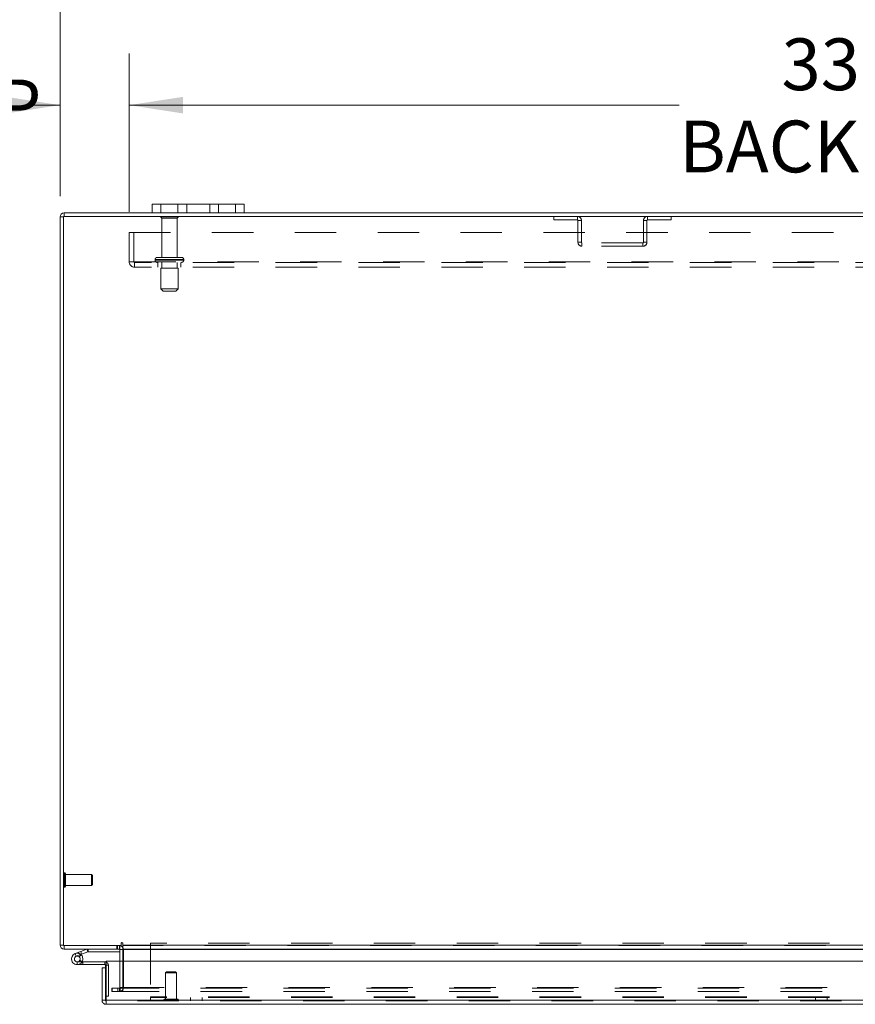
# Model space of a CAD drawing. Units: inches. Extents: x 0 to 23.4, y 0 to 16.5.
# Drawn here: x 3.6 to 5.7, y 12.5 to 14.9 of the extents above; entities that cross this region are included whole.
import ezdxf

# ---------------------------------------------------------------- set-up
doc = ezdxf.new("R2010")
doc.units = ezdxf.units.IN
doc.header["$MEASUREMENT"] = 0
doc.linetypes.add('HIDDEN', pattern=[0.075, 0.05, -0.025])
doc.styles.add('SLDTEXTSTYLE0', font='TXT', dxfattribs={"width": 0.75})
doc.dimstyles.new('SLDDIMSTYLE1', dxfattribs={"dimtxt": 0.125, "dimasz": 0.13, "dimexe": 0, "dimexo": 0.0625, "dimgap": 0.03125, "dimtad": 0, "dimtih": 1, "dimtoh": 1, "dimlfac": 9, "dimrnd": 1e-09, "dimzin": 4, "dimdsep": 46, "dimtxsty": 'SLDTEXTSTYLE0', "dimsah": 1, "dimcen": 0.09, "dimadec": 0, "dimazin": 1, "dimtfac": 1, "dimtofl": 0, "dimtmove": 0, "dimatfit": 3, "dimfxl": 1, "dimfrac": 2, "dimtolj": 1, "dimtzin": 12, "dimarcsym": 0})
doc.dimstyles.new('SLDDIMSTYLE2', dxfattribs={"dimtxt": 0.125, "dimasz": 0.13, "dimexe": 0, "dimexo": 0.0625, "dimgap": 0.03125, "dimtad": 0, "dimtih": 1, "dimtoh": 1, "dimlfac": 9, "dimrnd": 1e-09, "dimzin": 4, "dimdsep": 46, "dimtxsty": 'SLDTEXTSTYLE0', "dimsah": 1, "dimcen": 0.09, "dimadec": 0, "dimazin": 1, "dimtfac": 1, "dimtmove": 0, "dimatfit": 0, "dimfxl": 1, "dimfrac": 2, "dimtolj": 1, "dimtzin": 12, "dimarcsym": 0})

# ---------------------------------------------------------------- blocks, each defined once
blk = doc.blocks.new('_D_7')
at = {"color": 7, "linetype": 'Continuous', "lineweight": 0}
for p, q in [((3.7403, 14.4292), (3.7403, 15.1648)), ((5.5324, 15.1644), (5.9481, 15.1644)), ((7.7403, 14.4292), (7.7403, 15.1648)), ((3.7403, 15.0398), (5.4078, 15.0398)), ((7.7403, 15.0398), (6.0727, 15.0398)), ((5.9481, 14.9152), (5.5324, 14.9152))]:
    blk.add_line(p, q, dxfattribs=at)
for centre, start, end in [((5.5324, 15.0398), 90, 270), ((5.9481, 15.0398), 270, 90)]:
    blk.add_arc(centre, 0.1246, start, end, dxfattribs=at)
for points in [[(3.7403, 15.0398), (3.8703, 15.0198), (3.8703, 15.0598)], [(7.7403, 15.0398), (7.6103, 15.0598), (7.6103, 15.0198)]]:
    blk.add_solid(points, dxfattribs=at)
at = {"color": 7, "linetype": 'Continuous', "lineweight": 0, "insert": (5.5324, 15.1017, 0.0004), "char_height": 0.125, "attachment_point": 1, "style": 'SLDTEXTSTYLE0'}
blk.add_mtext('36.00', dxfattribs=at)
blk = doc.blocks.new('_D_9')
at = {"color": 7, "linetype": 'Continuous', "lineweight": 0}
for p, q in [((3.7403, 14.4292), (3.7403, 14.7742)), ((3.9069, 14.3913), (3.9069, 14.7742)), ((3.7403, 14.6492), (3.6619, 14.6492)), ((3.9069, 14.6492), (4.1569, 14.6492))]:
    blk.add_line(p, q, dxfattribs=at)
for points in [[(3.7403, 14.6492), (3.6103, 14.6692), (3.6103, 14.6292)], [(3.9069, 14.6492), (4.0369, 14.6292), (4.0369, 14.6692)]]:
    blk.add_solid(points, dxfattribs=at)
at = {"color": 7, "linetype": 'Continuous', "lineweight": 0, "char_height": 0.125, "attachment_point": 1, "style": 'SLDTEXTSTYLE0'}
for s, insert in [('1.50', (2.9227, 14.7111, 0.0004)), ('TYP', (3.3944, 14.7111, 0.0004))]:
    blk.add_mtext(s, dxfattribs=dict(at, insert=insert))
blk = doc.blocks.new('_D_10')
at = {"color": 7, "linetype": 'Continuous', "lineweight": 0}
for p, q in [((3.9069, 14.3913), (3.9069, 14.7742)), ((7.5736, 14.3913), (7.5736, 14.7742)), ((3.9069, 14.6492), (5.235, 14.6492)), ((7.5736, 14.6492), (6.2455, 14.6492))]:
    blk.add_line(p, q, dxfattribs=at)
for points in [[(3.9069, 14.6492), (4.0369, 14.6292), (4.0369, 14.6692)], [(7.5736, 14.6492), (7.4436, 14.6692), (7.4436, 14.6292)]]:
    blk.add_solid(points, dxfattribs=at)
at = {"color": 7, "linetype": 'Continuous', "lineweight": 0, "char_height": 0.125, "attachment_point": 1, "style": 'SLDTEXTSTYLE0'}
for s, insert in [('33.00', (5.4817, 14.8104, 0.0004)), ('BACK PANEL', (5.235, 14.6119, 0.0004))]:
    blk.add_mtext(s, dxfattribs=dict(at, insert=insert))

msp = doc.modelspace()

# ---------------------------------------------------------------- linework, layer by layer
at = {"color": 7, "linetype": 'Continuous', "lineweight": 15}
for p, q in [((3.96247, 14.38897), (3.96247, 14.40986)), ((3.96247, 14.40986), (3.98358, 14.40986)), ((3.98358, 14.40986), (3.98358, 14.38897)), ((4.16358, 14.40986), (3.98358, 14.40986)), ((4.16358, 14.38897), (4.16358, 14.40986)), ((4.16358, 14.40986), (4.1847, 14.40986)), ((4.1847, 14.40986), (4.1847, 14.38897)), ((3.75, 14.38067), (3.75, 14.38897)), ((3.96247, 14.38897), (3.75, 14.38897)), ((3.98358, 14.38897), (3.96247, 14.38897)), ((4.16358, 14.38897), (3.98358, 14.38897)), ((4.1847, 14.38897), (4.16358, 14.38897)), ((7.29581, 14.38897), (4.1847, 14.38897)), ((3.74855, 14.37923), (3.74025, 14.37923)), ((3.74025, 12.62094), (3.74025, 14.37923)), ((3.74855, 14.38067), (3.74855, 12.61949)), ((7.73195, 14.38067), (3.74855, 14.38067)), ((3.74855, 12.62094), (3.74025, 12.62094)), ((3.74855, 12.61949), (3.88752, 12.61949)), ((3.75, 12.61949), (3.75, 12.61119)), ((3.88473, 12.61119), (3.75, 12.61119)), ((3.77688, 12.60048), (3.78993, 12.60523)), ((3.78993, 12.60523), (3.80494, 12.61069)), ((3.78993, 12.60523), (3.79231, 12.5987)), ((3.79231, 12.5987), (3.80732, 12.60416)), ((3.80732, 12.60416), (3.80494, 12.61069)), ((3.80781, 12.60425), (3.80781, 12.61119)), ((3.80781, 12.60425), (3.88473, 12.60425)), ((3.88473, 12.61119), (3.88473, 12.61949)), ((3.88473, 12.60975), (3.88473, 12.58198)), ((3.88752, 12.62509), (3.88752, 12.61949)), ((3.89167, 12.62094), (3.89167, 12.62509)), ((3.89167, 12.62094), (7.58883, 12.62094)), ((3.89167, 12.61119), (3.89167, 12.62094)), ((7.58883, 12.61119), (3.89167, 12.61119)), ((3.89167, 12.61119), (3.89167, 12.60975)), ((3.89167, 12.58198), (3.89167, 12.60975)), ((3.77688, 12.60048), (3.77926, 12.59395)), ((3.77926, 12.59395), (3.79231, 12.5987)), ((3.79145, 12.59726), (3.78654, 12.59234)), ((3.79145, 12.59726), (3.79056, 12.59806)), ((3.79366, 12.58048), (3.79552, 12.58048)), ((3.79552, 12.58048), (3.79552, 12.57354)), ((3.8483, 12.58048), (3.79552, 12.58048)), ((3.8483, 12.57354), (3.8483, 12.58048)), ((3.85132, 12.58198), (7.62668, 12.58198)), ((3.85132, 12.48754), (3.85132, 12.58198)), ((3.78163, 12.57354), (3.79552, 12.57354)), ((3.8483, 12.57354), (3.79552, 12.57354)), ((3.84145, 12.48754), (3.84145, 12.56613)), ((3.84975, 12.56613), (3.84145, 12.56613)), ((3.84975, 12.56613), (3.84975, 12.57209)), ((3.84975, 12.48754), (3.84975, 12.56613)), ((3.84145, 12.48754), (3.84975, 12.48754)), ((3.84975, 12.4972), (3.85132, 12.4972)), ((3.85119, 12.48609), (3.85119, 12.47779)), ((7.62668, 12.48754), (3.85132, 12.48754)), ((7.62681, 12.47779), (3.85119, 12.47779))]:
    msp.add_line(p, q, dxfattribs=at)
at = {"color": 7, "linetype": 'HIDDEN', "lineweight": 0}
for p, q in [((3.98358, 14.38897), (3.98358, 14.40986)), ((4.0247, 14.40986), (4.0247, 14.38897)), ((4.04581, 14.38897), (4.04581, 14.40986)), ((4.04581, 14.40986), (4.04581, 14.38897)), ((4.10136, 14.38897), (4.10136, 14.40986)), ((4.10136, 14.38897), (4.10136, 14.40986)), ((4.12247, 14.38897), (4.12247, 14.40986)), ((4.16358, 14.40986), (4.16358, 14.38897)), ((3.75, 14.38067), (3.75, 14.38897)), ((3.74855, 14.37923), (3.74025, 14.37923)), ((4.02525, 14.37945), (3.98303, 14.37945)), ((4.02247, 14.37667), (3.98581, 14.37667)), ((3.98581, 14.37667), (3.98581, 14.28167)), ((4.02247, 14.28167), (4.02247, 14.37667)), ((4.93188, 14.38067), (4.93188, 14.37237)), ((4.93188, 14.37237), (4.98881, 14.37237)), ((4.98881, 14.37237), (4.98881, 14.38067)), ((4.99025, 14.37093), (4.99025, 14.31819)), ((4.99025, 14.37093), (4.99855, 14.37093)), ((4.99855, 14.37093), (4.99855, 14.31819)), ((5.14862, 14.31819), (5.14862, 14.37093)), ((5.15692, 14.37093), (5.14862, 14.37093)), ((5.15692, 14.31819), (5.15692, 14.37093)), ((5.15836, 14.37237), (5.15836, 14.38067)), ((5.15836, 14.37237), (5.21528, 14.37237)), ((5.21528, 14.38067), (5.21528, 14.37237)), ((3.90692, 14.34134), (7.57358, 14.34134)), ((3.90692, 14.27101), (3.90692, 14.34134)), ((3.91847, 14.34134), (3.91847, 14.27101)), ((4.99855, 14.31819), (4.99025, 14.31819)), ((5, 14.31675), (5, 14.30845)), ((5.14717, 14.31675), (5, 14.31675)), ((5.14717, 14.31675), (5.14717, 14.30845)), ((5.14862, 14.31819), (5.15692, 14.31819)), ((5.14717, 14.30845), (5, 14.30845)), ((3.90692, 14.27101), (3.91992, 14.27101)), ((3.91992, 14.27101), (7.56058, 14.27101)), ((3.91992, 14.27101), (3.91992, 14.25801)), ((7.56058, 14.26956), (3.91992, 14.26956)), ((3.96942, 14.27612), (4.03868, 14.27612)), ((4.03873, 14.27612), (3.96942, 14.27612)), ((3.96942, 14.27612), (3.96942, 14.27512)), ((3.96942, 14.27512), (4.03868, 14.27512)), ((4.03873, 14.27512), (3.96942, 14.27512)), ((4.03886, 14.27612), (3.96962, 14.27612)), ((4.03886, 14.27512), (3.96962, 14.27512)), ((4.03331, 14.28167), (3.97497, 14.28167)), ((3.97636, 14.26956), (3.97636, 14.25801)), ((3.98581, 14.26956), (3.98581, 14.25567)), ((4.02247, 14.25567), (4.02247, 14.26956)), ((4.03192, 14.25801), (4.03192, 14.26956)), ((4.03886, 14.27512), (4.03886, 14.27612)), ((7.56058, 14.25801), (3.91992, 14.25801)), ((4.02497, 14.25567), (3.98331, 14.25567)), ((3.98331, 14.25567), (3.98331, 14.20567)), ((4.02497, 14.20567), (4.02497, 14.25567)), ((4.02497, 14.20567), (3.98331, 14.20567)), ((3.98331, 14.20567), (3.98886, 14.20012)), ((4.01942, 14.20012), (3.98886, 14.20012)), ((4.01942, 14.20012), (4.02497, 14.20567)), ((3.75083, 12.79536), (3.75065, 12.79536)), ((3.75065, 12.76043), (3.75065, 12.79532)), ((3.75083, 12.76043), (3.75083, 12.79532)), ((3.75293, 12.78441), (3.75293, 12.79326)), ((3.81636, 12.79098), (3.75293, 12.79098)), ((3.75293, 12.76246), (3.75293, 12.78441)), ((3.81636, 12.78344), (3.81636, 12.79098)), ((3.81854, 12.7888), (3.81636, 12.79098)), ((3.81636, 12.76474), (3.81636, 12.78344)), ((3.81854, 12.78251), (3.81854, 12.7888)), ((3.81854, 12.76692), (3.81854, 12.78251)), ((3.75065, 12.76036), (3.75083, 12.76036)), ((3.75293, 12.76474), (3.81636, 12.76474)), ((3.81636, 12.76474), (3.81854, 12.76692)), ((3.74855, 12.62094), (3.74025, 12.62094)), ((3.75, 12.61949), (3.75, 12.61119)), ((3.78993, 12.60523), (3.79231, 12.5987)), ((3.80732, 12.60416), (3.80494, 12.61069)), ((3.80781, 12.60425), (3.80781, 12.61119)), ((3.87706, 12.61949), (3.87706, 12.61119)), ((3.87913, 12.61119), (3.87913, 12.61949)), ((3.88328, 12.61119), (3.88328, 12.61949)), ((3.88473, 12.61939), (3.88328, 12.61949)), ((3.88473, 12.60975), (3.88473, 12.61119)), ((3.88473, 12.60975), (3.89303, 12.60975)), ((7.58883, 12.62094), (3.89167, 12.62094)), ((7.58883, 12.61949), (3.89167, 12.61949)), ((3.89167, 12.60975), (7.58883, 12.60975)), ((3.89167, 12.60975), (3.89303, 12.60975)), ((3.89303, 12.60975), (3.89303, 12.51813)), ((3.95815, 12.6255), (3.95815, 12.49584)), ((7.1977, 12.6255), (3.95815, 12.6255)), ((3.77926, 12.59395), (3.77688, 12.60048)), ((3.78163, 12.58048), (3.78163, 12.57354)), ((3.78163, 12.58048), (3.79366, 12.58048)), ((3.79381, 12.58074), (3.78772, 12.58408)), ((3.8483, 12.57354), (3.8483, 12.58048)), ((3.88473, 12.58198), (3.88473, 12.51813)), ((3.89167, 12.51813), (3.89167, 12.58198)), ((3.84975, 12.57209), (3.85669, 12.57209)), ((3.85132, 12.57209), (3.85669, 12.57209)), ((3.85669, 12.4972), (3.85669, 12.57209)), ((3.99718, 12.55608), (3.99499, 12.5539)), ((4.01905, 12.55608), (3.99718, 12.55608)), ((4.02124, 12.5539), (4.01905, 12.55608)), ((4.02037, 12.5539), (3.99499, 12.5539)), ((3.99499, 12.5539), (3.99499, 12.49047)), ((4.02124, 12.5539), (4.02037, 12.5539)), ((4.02124, 12.49047), (4.02124, 12.5539)), ((3.86525, 12.50838), (3.86525, 12.51668)), ((3.8656, 12.51668), (3.86525, 12.51668)), ((3.8656, 12.50838), (3.86525, 12.50838)), ((3.8656, 12.50838), (3.8656, 12.51668)), ((3.8656, 12.51668), (3.87949, 12.51668)), ((3.87949, 12.50838), (3.8656, 12.50838)), ((3.87949, 12.50838), (3.87949, 12.51668)), ((3.87949, 12.51668), (7.60101, 12.51668)), ((3.87949, 12.50838), (7.60101, 12.50838)), ((3.88328, 12.51668), (3.88328, 12.50838)), ((3.88473, 12.51813), (3.89303, 12.51813)), ((3.88508, 12.51668), (3.88508, 12.50838)), ((3.89167, 12.51813), (7.58883, 12.51813)), ((3.89167, 12.51813), (3.89167, 12.51668)), ((3.89167, 12.51668), (3.89167, 12.50838)), ((7.62681, 12.48609), (3.85119, 12.48609)), ((3.85132, 12.4972), (3.85669, 12.4972)), ((3.85132, 12.48754), (7.62668, 12.48754)), ((7.1977, 12.49584), (3.95815, 12.49584)), ((3.95815, 12.48609), (3.95815, 12.49584)), ((7.1977, 12.49439), (3.95815, 12.49439)), ((3.99061, 12.48837), (3.99061, 12.48819)), ((4.02557, 12.48837), (3.99067, 12.48837)), ((4.02557, 12.48819), (3.99067, 12.48819)), ((4.02249, 12.49047), (3.99271, 12.49047)), ((4.02351, 12.49047), (4.02249, 12.49047)), ((4.02561, 12.48819), (4.02561, 12.48837)), ((4.05537, 12.49439), (4.05537, 12.48609)), ((4.08315, 12.48609), (4.08315, 12.49439)), ((5.56403, 12.49439), (5.56403, 12.48609)), ((5.59181, 12.48609), (5.59181, 12.49439))]:
    msp.add_line(p, q, dxfattribs=at)
at = {"color": 8, "linetype": 'Continuous', "lineweight": 15}
for p, q in [((3.88473, 12.60975), (3.89167, 12.60975)), ((3.89167, 12.60975), (7.32056, 12.60975)), ((3.84975, 12.57209), (3.85132, 12.57209))]:
    msp.add_line(p, q, dxfattribs=at)
at = {"color": 7, "linetype": 'Continuous', "lineweight": 15, "flags": 128}
msp.add_lwpolyline([(3.8483, 12.58048), (3.84994, 12.58032), (3.85132, 12.57992)], dxfattribs=at)
at = {"color": 7, "linetype": 'Continuous', "lineweight": 15}
for centre, radius, start, end in [((3.75, 14.37923), 0.00974, 90, 180), ((3.8896, 12.62509), 0.00208, 0, 180), ((3.75, 12.62094), 0.00974, 180, 270), ((3.80781, 12.60281), 0.00839, 90, 110), ((3.80781, 12.60281), 0.00144, 90, 110), ((3.88328, 12.60975), 0.00144, 0, 90), ((3.88328, 12.60975), 0.00974, 30.58341, 81.47548), ((3.78163, 12.58743), 0.01389, 110, 200), ((3.78163, 12.58743), 0.01389, 200, 290), ((3.78163, 12.58743), 0.00694, 110, 45.05413), ((3.78163, 12.58743), 0.00694, 45.05413, 110), ((3.78163, 12.58743), 0.01389, 290, 20), ((3.78163, 12.58743), 0.01389, 20, 45.05413), ((3.8483, 12.57209), 0.00144, 0, 90)]:
    msp.add_arc(centre, radius, start, end, dxfattribs=at)
at = {"color": 7, "linetype": 'HIDDEN', "lineweight": 0}
for centre, radius, start, end in [((3.75, 14.37923), 0.00144, 90, 180), ((3.98533, 14.37789), 0.00278, 90, 145.9442), ((3.98581, 14.37945), 0.00278, 180, 270), ((4.02247, 14.37945), 0.00278, 270, 0), ((4.02295, 14.37789), 0.00278, 34.0558, 90), ((4.98881, 14.37093), 0.00974, 0, 90), ((4.98881, 14.37093), 0.00144, 0, 90), ((5.15836, 14.37093), 0.00974, 90, 180), ((5.15836, 14.37093), 0.00144, 90, 180), ((5, 14.31819), 0.00974, 180, 270), ((5, 14.31819), 0.00144, 180, 270), ((5.14717, 14.31819), 0.00974, 270, 0), ((5.14717, 14.31819), 0.00144, 270, 0), ((3.91992, 14.27101), 0.013, 180, 270), ((3.91992, 14.27101), 0.00144, 180, 270), ((3.97497, 14.27612), 0.00556, 90, 180), ((3.97497, 14.27512), 0.00556, 180, 270), ((4.03331, 14.27612), 0.00556, 0, 90), ((4.03331, 14.27512), 0.00556, 270, 0), ((3.75065, 12.79326), 0.0021, 90, 180), ((3.75083, 12.79326), 0.0021, 0, 90), ((3.75065, 12.76246), 0.0021, 180, 270), ((3.75083, 12.76246), 0.0021, 270, 0), ((3.75, 12.62094), 0.00144, 180, 270), ((3.88328, 12.60975), 0.00974, 0, 30.58341), ((3.78163, 12.58743), 0.01389, 50, 110), ((3.8483, 12.57209), 0.00839, 0, 68.9306), ((3.88328, 12.51813), 0.00974, 270, 0), ((3.88328, 12.51813), 0.00144, 270, 0), ((3.99271, 12.48837), 0.0021, 90, 180), ((3.99271, 12.48819), 0.0021, 180, 270), ((4.02351, 12.48837), 0.0021, 0, 90), ((4.02351, 12.48819), 0.0021, 270, 0)]:
    msp.add_arc(centre, radius, start, end, dxfattribs=at)
at = {"color": 7, "linetype": 'Continuous', "lineweight": 15}
for points in [[(3.84145, 12.48754), (3.84159, 12.48626), (3.84188, 12.48371), (3.84414, 12.48048), (3.84736, 12.47823), (3.84991, 12.47794), (3.85119, 12.47779)], [(3.84975, 12.48754), (3.84977, 12.48735), (3.84981, 12.48697), (3.85014, 12.48649), (3.85062, 12.48616), (3.851, 12.48611), (3.85119, 12.48609)], [(3.85119, 12.47779), (3.8512, 12.47794), (3.85122, 12.47823), (3.85125, 12.48048), (3.85128, 12.48371), (3.85131, 12.48626), (3.85132, 12.48754)]]:
    msp.add_open_spline(points, degree=3, dxfattribs=at)

# ---------------------------------------------------------------- dimensions: what is measured, and where the dimension line sits
at = {"color": 7, "linetype": 'Continuous', "lineweight": 0}
dim = msp.add_linear_dim(base=(7.74025, 15.03978), p1=(3.74025, 14.37923), p2=(7.74025, 14.37923), dimstyle='SLDDIMSTYLE1', dxfattribs=at)
dim.commit()
dim.dimension.update_dxf_attribs({"geometry": '_D_7', "text_midpoint": (5.74025, 15.03978), "dimtype": 160})
for base, p1, p2, text, dimstyle, picture, middle in [((3.90692, 14.64922), (7.57358, 14.34134), (3.90692, 14.34134), '<>\\PBACK PANEL', 'SLDDIMSTYLE1', '_D_10', (5.74025, 14.64922)), ((3.74025, 14.64922), (3.90692, 14.34134), (3.74025, 14.37923), '<> TYP', 'SLDDIMSTYLE2', '_D_9', (3.29227, 14.64922))]:
    dim = msp.add_linear_dim(base=base, p1=p1, p2=p2, text=text, dimstyle=dimstyle, dxfattribs=at)
    dim.commit()
    dim.dimension.update_dxf_attribs({"geometry": picture, "text_midpoint": middle, "dimtype": 160})

doc.saveas('drawing.dxf')
